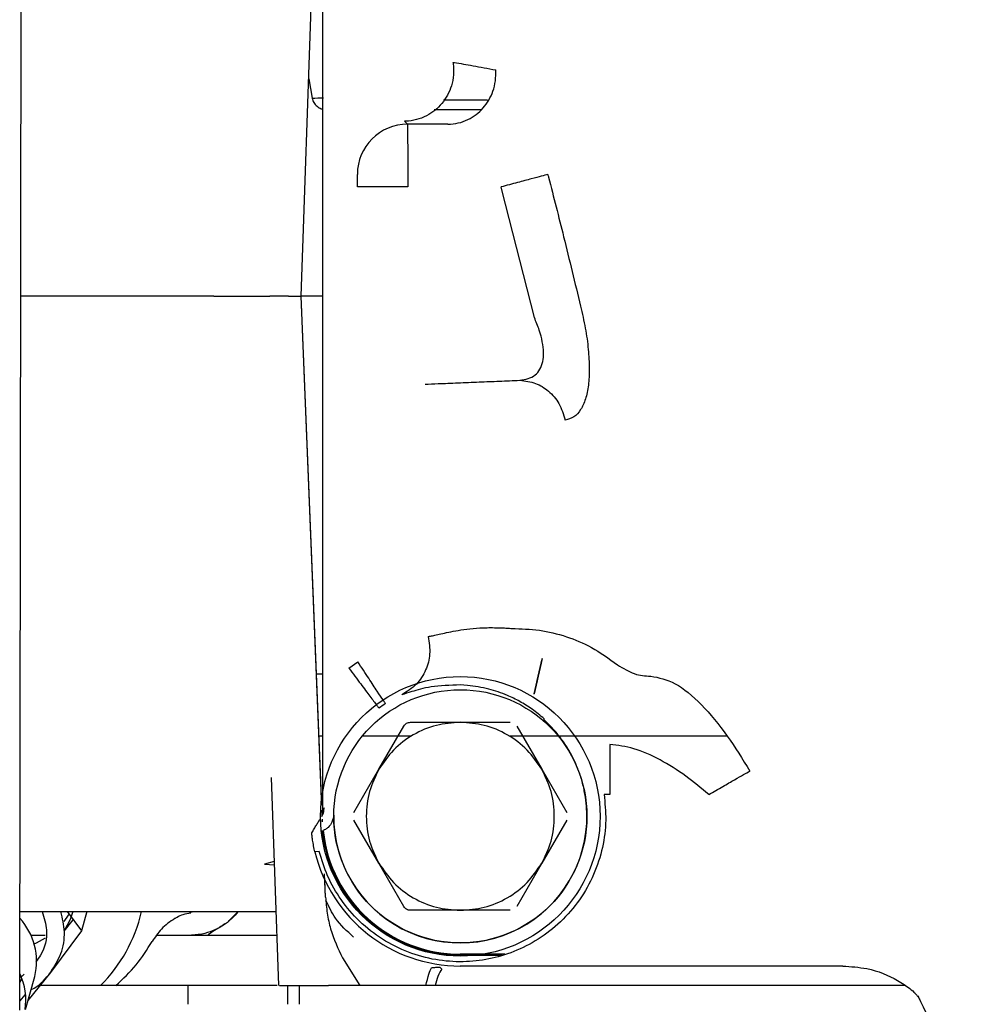
# Model space of a CAD drawing. Units: inches. Extents: x 0.2 to 16.7, y -10.9 to 10.7.
# Drawn here: x 3.7 to 3.9, y -6.9 to -6.8 of the extents above; entities that cross this region are included whole.
import ezdxf

# ---------------------------------------------------------------- set-up
doc = ezdxf.new("R2010")
doc.units = ezdxf.units.IN
doc.header["$MEASUREMENT"] = 0

msp = doc.modelspace()

# ---------------------------------------------------------------- linework, layer by layer
at = {"color": 7, "linetype": 'Continuous', "lineweight": 25}
for p, q in [((3.742453800199998, -6.93948342211869), (3.742671702399997, -6.789123665718692)), ((3.776417552599998, -6.791192060918692), (3.776417552599998, -6.917174590318692)), ((3.774026662099997, -6.859386579718691), (3.776337515399998, -6.793213690818692)), ((3.774878492299999, -6.834995105318693), (3.775249009899998, -6.837172451618691)), ((3.794939410999998, -6.837423039218691), (3.790004008999999, -6.837423039218691)), ((3.788965369499998, -6.838453381618691), (3.794211952699998, -6.838453381618691)), ((3.785959743299998, -6.840105080618691), (3.785619648199999, -6.83976498551869)), ((3.790490014799998, -6.840105080618691), (3.785959743299998, -6.840105080618691)), ((3.796538981099998, -6.847472523118692), (3.796448383999998, -6.847134607018691)), ((3.800188424599998, -6.861796243318692), (3.796538981099998, -6.847472523118692)), ((3.764234805699997, -6.859386747418692), (3.742569874999999, -6.859386747418692)), ((3.772593787199998, -6.859386579718691), (3.770532850999999, -6.859386579718691)), ((3.776330140299999, -6.916488868718692), (3.774017778399999, -6.859384736018693)), ((3.776326033599998, -6.915807672718691), (3.774026662099997, -6.859386579718691)), ((3.776417552599998, -6.859386579718691), (3.774026745899999, -6.859386579718691)), ((3.779377419299998, -6.901122234718691), (3.780382451499998, -6.90041137061869)), ((3.775753118399999, -6.901749960818692), (3.776417552599998, -6.901749960818692)), ((3.792702728299998, -6.903056703818691), (3.791884337699999, -6.903003736818692)), ((3.800130848199998, -6.904008769018691), (3.800162527799998, -6.904015808918692)), ((3.786282992899999, -6.907193158918692), (3.791884337699999, -6.907193158918692)), ((3.791884337699999, -6.907193158918692), (3.797485766299998, -6.907193158918692)), ((3.801281791099997, -6.906912232618692), (3.801297127999998, -6.906807471918692)), ((3.782751635599999, -6.912465890418692), (3.785552349899998, -6.90761505121869)), ((3.798216409299998, -6.90761505121869), (3.801017039799998, -6.912465890418692)), ((3.776417552599998, -6.90876557501869), (3.776038989299998, -6.90876557501869)), ((3.786404682899999, -6.90876557501869), (3.780876502999998, -6.90876557501869)), ((3.802892172499998, -6.90876557501869), (3.797364076299997, -6.90876557501869)), ((3.821854193399998, -6.90876557501869), (3.802989557999998, -6.90876557501869)), ((3.808654764899998, -6.909667857918691), (3.808654764899998, -6.915289735818692)), ((3.779950921299998, -6.917316897218693), (3.782751635599999, -6.912465890418692)), ((3.801017039799998, -6.912465890418692), (3.803817754199999, -6.917316897218693)), ((3.770682030299998, -6.913402534818691), (3.771496565599998, -6.936728299618692)), ((3.808654764899998, -6.915289735818692), (3.808009941899998, -6.915277667418692)), ((3.776400371799998, -6.917632687818691), (3.776376151199999, -6.917037311818691)), ((3.776417552599998, -6.917174590318692), (3.776565642299998, -6.916810023018692)), ((3.776417552599998, -6.917602516718691), (3.776417552599998, -6.917174590318692)), ((3.776565642299998, -6.916810023018692), (3.776576453599999, -6.916785215718693)), ((3.776430375299999, -6.918368526918692), (3.776417468799998, -6.918052736318692)), ((3.782751635599999, -6.923011520918691), (3.779950921299998, -6.918160514118692)), ((3.803817754199999, -6.918160514118692), (3.801017039799998, -6.923011520918691)), ((3.776501444899997, -6.920112415418692), (3.776471190099999, -6.91937003921869)), ((3.775567901399999, -6.92170745981869), (3.775502279299998, -6.921425360218691)), ((3.776053320599997, -6.921671757418692), (3.775567901399999, -6.92170745981869)), ((3.771009805499999, -6.922790769218692), (3.769919037199999, -6.923111253118692)), ((3.769919037199999, -6.923111253118692), (3.771024052999998, -6.923198749218691)), ((3.785552349899998, -6.92786252771869), (3.782751635599999, -6.923011520918691)), ((3.801017039799998, -6.923011520918691), (3.798216409299998, -6.92786252771869)), ((3.776747758299999, -6.926801679118692), (3.776641488999998, -6.924177465618691)), ((3.776774157999998, -6.926805031418691), (3.776696635099999, -6.924901739118691)), ((3.742469807599997, -6.928430414518693), (3.771206755599998, -6.928430414518693)), ((3.747790645199998, -6.928430414518693), (3.749371274599998, -6.930585300118692)), ((3.749986177899999, -6.928430414518693), (3.749371274599998, -6.930585300118692)), ((3.761557792799998, -6.928510703118692), (3.761923952399998, -6.928430414518693)), ((3.766941738199998, -6.92844030391869), (3.765894047499998, -6.929494112718692)), ((3.791884337699999, -6.928284252418691), (3.786282992899999, -6.928284252418691)), ((3.797485766299998, -6.928284252418691), (3.791884337699999, -6.928284252418691)), ((3.747451388199998, -6.930616644518692), (3.748468572599998, -6.929354655318693)), ((3.749371274599998, -6.930585300118692), (3.745911908799998, -6.935262823218692)), ((3.745311420499998, -6.931096364718692), (3.743705983799998, -6.931096364718692)), ((3.771299866899998, -6.931096364718692), (3.757833508199999, -6.931096364718692)), ((3.762826821999999, -6.930941654118691), (3.761437946599999, -6.931096364718692)), ((3.779729331499999, -6.931096364718692), (3.779707876499998, -6.931096364718692)), ((3.778674684599999, -6.933626712618692), (3.780628178199999, -6.936720756818691)), ((3.796877316199998, -6.933205490818692), (3.791884337699999, -6.933205490818692)), ((3.791884337699999, -6.933303714418691), (3.796544344799999, -6.933303714418691)), ((3.789619495299998, -6.934688902218691), (3.789792895199998, -6.934871604918691)), ((3.832979192499998, -6.934530839318692), (3.791884337699999, -6.934530839318692)), ((3.834787362099998, -6.934534024018691), (3.832979192499998, -6.934530839318692)), ((3.742458325799998, -6.936375633218691), (3.742712433399998, -6.93598776721869)), ((3.743090828999998, -6.93941553711869), (3.744152599599998, -6.935694940118691)), ((3.745911908799998, -6.935262823218692), (3.743379214199999, -6.938404973618691)), ((3.751512080299998, -6.936720756818691), (3.744736828999999, -6.936720756818691)), ((3.753248342099999, -6.936720756818691), (3.751512080299998, -6.936720756818691)), ((3.761302260499997, -6.936720756818691), (3.761302260499997, -6.93882988301869)), ((3.771347470199998, -6.936720756818691), (3.761467698599999, -6.936720756818691)), ((3.764073557999998, -6.936715560718691), (3.764044057399998, -6.936720756818691)), ((3.771149262999998, -6.936715560718691), (3.764073557999998, -6.936715560718691)), ((3.772550793399999, -6.93882988301869), (3.772550793399999, -6.936720756818691)), ((3.773853010799998, -6.93882988301869), (3.773853010799998, -6.936720756818691)), ((3.841794763099998, -6.936720756818691), (3.780628178199999, -6.936720756818691)), ((3.742455224899999, -6.938483921218691), (3.743121083899998, -6.93773685181869)), ((3.842960540099998, -6.937635778718692), (3.843286387699999, -6.938036886418693))]:
    msp.add_line(p, q, dxfattribs=at)
at = {"color": 7, "linetype": 'Continuous', "lineweight": 25, "flags": 128}
for points in [[(3.775230907199999, -6.919592131918692), (3.775293344599998, -6.919485359818691), (3.775358044799999, -6.919375905818693)], [(3.747445521599998, -6.92953165891869), (3.747604171199997, -6.929332529818692), (3.748050451699998, -6.928688712518691)], [(3.748392725899999, -6.928521933518691), (3.748112386199997, -6.929323478518692), (3.747478542099998, -6.930522276118691)], [(3.744073819599999, -6.932042730918691), (3.744343515499999, -6.931917353318691), (3.745344105799999, -6.931364216818692)]]:
    msp.add_lwpolyline(points, dxfattribs=at)
at = {"color": 7, "linetype": 'Continuous', "lineweight": 25}
for radius in [0.015677727784027, 0.0142017752724879]:
    msp.add_circle((3.791884355699999, -6.917738728818692), radius, dxfattribs=at)
for centre, radius, start, end in [((3.771609947699998, -6.635770281618693), 0.201435043746583, 271.0351438552999, 271.404650958), ((3.785961745199998, -6.845730552818693), 0.0056254725310502, 90.02038976649582, 179.980464126288), ((3.909316806099998, -6.927207528318692), 0.1116232764243928, 165.9180236541991, 168.0047358613), ((3.910867367599998, -6.92735261621869), 0.1131378280437282, 166.0374426478006, 168.0962148590001), ((3.791884355699999, -6.917738728818692), 0.0151740125866875, 123.5761201894053, 126.9681377989982), ((3.791884355699999, -6.917738728818692), 0.0142034886215442, 179.508256439503, 8.678295413195299), ((3.791884355699999, -6.917738728818692), 0.015564989116613, 185.8689565875012, 270), ((3.791884355699999, -6.917738728818692), 0.015466816647919, 185.9366992707008, 270), ((3.791884355699999, -6.917738728818692), 0.0167921449749389, 193.6707801817019, 270), ((3.737208031899998, -6.934013662518692), 0.0071451882349022, 346.390569926608, 42.58656477489402), ((3.736471809199999, -6.938335770618692), 0.0066738779040601, 350.594395162591, 26.20488770869598)]:
    msp.add_arc(centre, radius, start, end, dxfattribs=at)
msp.add_ellipse((3.737267443899999, -6.92195695151869), major_axis=(-0.01341273904441298, 0.01553296219073363), ratio=0.9015661301999999, start_param=3.202831478104256, end_param=3.715805602818389, dxfattribs=at)
for points, knots in [([(3.79105262161514, -6.833196406119906), (3.791059774939766, -6.833242292064731), (3.791193136374012, -6.834097756583991), (3.791058443854064, -6.835771909611711), (3.789936985622736, -6.837859147737009), (3.788108907681682, -6.839337996489189), (3.786514121018651, -6.839754745191484), (3.785665177562317, -6.839764464238557), (3.785619648186836, -6.839764985477209)], [0, 0, 0, 0, 0.0143917585463001, 0.2683095848321103, 0.5000094294227581, 0.7316826103561443, 0.9856099683790865, 0.9999999999999999, 0.9999999999999999, 0.9999999999999999, 0.9999999999999999]), ([(3.79105262161514, -6.833196406119906), (3.791081211664949, -6.83319450635016), (3.791138408970053, -6.83319070566739), (3.7911961410773, -6.833188918911183), (3.791225015814103, -6.833188025264341)], [0, 0, 0, 0, 0.4998495953044768, 1, 1, 1, 1]), ([(3.791225015814103, -6.833188025264339), (3.791887136651386, -6.833294734380632), (3.793224369909263, -6.833510246370579), (3.794971751181992, -6.833849592969051), (3.79585392995954, -6.834020914690348)], [0, 0, 0, 0, 0.4951423645673251, 1, 1, 1, 1]), ([(3.79049001478109, -6.840105080596021), (3.790880142448851, -6.840077220971533), (3.79165154175991, -6.840022134145054), (3.793055419425482, -6.839505459126243), (3.794543886427654, -6.838383513125826), (3.795492162179873, -6.836741622421399), (3.79586996254929, -6.835237338942851), (3.795859315199074, -6.834429503450903), (3.79585392995954, -6.834020914690348)], [0, 0, 0, 0, 0.1322781488818514, 0.2615535409236932, 0.4999944662472818, 0.7384316268300675, 0.867703389540115, 1, 1, 1, 1]), ([(3.775249009894097, -6.837172451616857), (3.775304307343484, -6.837348522519982), (3.775415083804006, -6.837701242431399), (3.775796538500916, -6.838107536627326), (3.776150865092072, -6.838344115235226), (3.776375226537754, -6.838376108703957), (3.776417552585469, -6.838382144309054)], [0, 0, 0, 0, 0.3083093675100367, 0.6176310274357676, 0.9278656485383621, 1, 1, 1, 1]), ([(3.785959743305648, -6.840105080596021), (3.785961670498319, -6.840152906550286), (3.785965292069809, -6.84024278086082), (3.785971085821652, -6.840905876716037), (3.785977557219383, -6.842205802827544), (3.785982696356172, -6.844430359189015), (3.785983436071417, -6.846248872227776), (3.785983796361117, -6.847134607009379)], [0, 0, 0, 0, 0.1531630061183925, 0.287823207833721, 0.5007897034772867, 0.7568519369728325, 0.9999999999999999, 0.9999999999999999, 0.9999999999999999, 0.9999999999999999]), ([(3.780360409894387, -6.847134439392266), (3.780360038171494, -6.846952317448454), (3.780359294310765, -6.846587870263671), (3.780353801317721, -6.846126332822737), (3.780345724423917, -6.845800045524018), (3.780339422488177, -6.845752430688347), (3.780336273030361, -6.845728634679864)], [0, 0, 0, 0, 0.2498792394261108, 0.5000374114011451, 0.7501385055258042, 1, 1, 1, 1]), ([(3.801695302479507, -6.84574506115677), (3.801485145772119, -6.845800738096121), (3.801080142870955, -6.845908035751502), (3.799859772867494, -6.846231136971764), (3.798301115250908, -6.846643808309284), (3.797077667879215, -6.846967906255961), (3.796448384044737, -6.847134607009379)], [0, 0, 0, 0, 0.2510258318611469, 0.48376371820425, 0.7344723161607277, 1, 1, 1, 1]), ([(3.801695302479507, -6.84574506115677), (3.801709571075987, -6.84579540932923), (3.801738163951059, -6.845896302154059), (3.801767175218307, -6.845997108642528), (3.801781709100377, -6.846047610042652)], [0, 0, 0, 0, 0.499026293942025, 0.9999999999999999, 0.9999999999999999, 0.9999999999999999, 0.9999999999999999]), ([(3.801781709100377, -6.846047610042652), (3.802350193326598, -6.848271191013816), (3.80357930616216, -6.853078768403834), (3.804746759198958, -6.857902404173568), (3.805374246646696, -6.860495031716233)], [0, 0, 0, 0, 0.4625158974621043, 1, 1, 1, 1]), ([(3.785983796361117, -6.847134607009379), (3.785255023183138, -6.847134602020804), (3.783797461863346, -6.84713459204355), (3.781951596780846, -6.847134666873672), (3.780646355404253, -6.847134382520657), (3.78045572587814, -6.847134420434903), (3.780360409894387, -6.847134439392266)], [0, 0, 0, 0, 0.249996867938206, 0.4999988690401481, 0.7499962327607215, 1, 1, 1, 1]), ([(3.764234805702552, -6.85938674737637), (3.764901237571513, -6.859386846087328), (3.766204052717335, -6.859387039058482), (3.767982198377259, -6.85938659515337), (3.769515381593431, -6.859387078804715), (3.770188641874189, -6.859386748585972), (3.770532851042233, -6.859386579759259)], [0, 0, 0, 0, 0.2557663373689521, 0.5000004856246705, 0.7443716467696602, 1, 1, 1, 1]), ([(3.772593787234122, -6.859386579759259), (3.773007103054953, -6.859386831539713), (3.773831992382016, -6.85938733403925), (3.773961863637821, -6.859386830831634), (3.77402666211, -6.859386579759259)], [0, 0, 0, 0, 0.5010560899125379, 1, 1, 1, 1]), ([(3.805374246646696, -6.860495031716233), (3.805564124955138, -6.861333040691759), (3.805938570270404, -6.862985617742864), (3.806264865615118, -6.865371228091418), (3.806385871160119, -6.867536628358724), (3.806282006544597, -6.869425244948146), (3.805955598932107, -6.870995630065837), (3.80540177371118, -6.872202459923067), (3.804634133879082, -6.873040005018534), (3.8039788113956, -6.873203498912939), (3.803643851398274, -6.873287066798695)], [0, 0, 0, 0, 0.1265327149805997, 0.2495260398133321, 0.3700804641881222, 0.4896757524774605, 0.6103524378496962, 0.734315720325698, 0.8641987603771115, 0.9999999999999999, 0.9999999999999999, 0.9999999999999999, 0.9999999999999999]), ([(3.798561449158237, -6.868825602147438), (3.799188230686012, -6.868719552972954), (3.800091982481703, -6.868566641427821), (3.800842958045209, -6.867631174142406), (3.801161862688678, -6.866766718650438), (3.801248842181474, -6.865710548057709), (3.801110656010502, -6.86450373495581), (3.800761373987449, -6.863166760804327), (3.800384990084344, -6.86226643563828), (3.800188424648992, -6.861796243351193)], [0, 0, 0, 0, 0.2797121624648632, 0.4033149636706754, 0.5195741918178609, 0.6335533741846406, 0.7499433776459655, 0.869408631902599, 1, 1, 1, 1]), ([(3.787925892021102, -6.869269117023918), (3.788411479974728, -6.869247634595847), (3.789598674445033, -6.869195113070911), (3.791652049725814, -6.869110309810984), (3.793952662331391, -6.869016524161277), (3.796291717249035, -6.868920867485966), (3.797791880973609, -6.868857902514425), (3.798561449158237, -6.868825602147438)], [0, 0, 0, 0, 0.1440628942878955, 0.3522135798405434, 0.5740753687156877, 0.7815051517931375, 1, 1, 1, 1]), ([(3.798561449158237, -6.868825602147438), (3.79916326821677, -6.868895227624434), (3.80031792497809, -6.869028811841537), (3.801843241301974, -6.869995291764673), (3.803072334590629, -6.871404608895291), (3.803449286466602, -6.872646210242155), (3.803643851398274, -6.873287066798695)], [0, 0, 0, 0, 0.2556118544995267, 0.4904197563824217, 0.7369785068049908, 1, 1, 1, 1]), ([(3.788261293860796, -6.897568081540435), (3.788380674849117, -6.897550860687626), (3.788625395747118, -6.897515559400353), (3.789177738785428, -6.897394074157023), (3.789897333410096, -6.89722871658654), (3.790819106194061, -6.897029824125396), (3.791956638038601, -6.896823935356628), (3.793315317581582, -6.896658513489068), (3.794863234135788, -6.896554826503976), (3.796006404725588, -6.896583797970272), (3.796583232010772, -6.896598416551611)], [0, 0, 0, 0, 0.1023445801720394, 0.2097977066325406, 0.3233700877462411, 0.4443692560210785, 0.5735354553264475, 0.7112586340015201, 0.8543052981285474, 1, 1, 1, 1]), ([(3.796583232010772, -6.896598416551611), (3.79676340989405, -6.896608052799668), (3.797120839437634, -6.896627168795935), (3.797486308562302, -6.896659827572267), (3.797667547103718, -6.89667602327414)], [0, 0, 0, 0, 0.5040934262791694, 1, 1, 1, 1]), ([(3.797667547103718, -6.89667602327414), (3.798693439057828, -6.896701430025693), (3.800706569375398, -6.896751286252383), (3.803695472704533, -6.89748880243076), (3.806611819725832, -6.898650531042551), (3.808541497856725, -6.900038055787593), (3.809515478806828, -6.900738391583411)], [0, 0, 0, 0, 0.2677716279351762, 0.5254541477020553, 0.7604789043882411, 1, 1, 1, 1]), ([(3.788261293860796, -6.897568081540435), (3.788372161297969, -6.898231144942087), (3.788584717921559, -6.899502379503574), (3.78806869659422, -6.901381450434555), (3.787024239400054, -6.903044408838915), (3.785904360634195, -6.903741839990437), (3.785325563965076, -6.904102299389927)], [0, 0, 0, 0, 0.2566354012237954, 0.4920250324862658, 0.7374588855902484, 1, 1, 1, 1]), ([(3.783492419427432, -6.905096436476998), (3.783476135691284, -6.90507190254393), (3.783443934319722, -6.905023386264395), (3.783180476519693, -6.90462645564289), (3.782614999627834, -6.90377451104231), (3.781783692089695, -6.90252218398676), (3.781013913618175, -6.901362639297338), (3.78059452413263, -6.900730848242037), (3.78038245154452, -6.900411370599278)], [0, 0, 0, 0, 0.1319046546772763, 0.2608437497337708, 0.5000034385321709, 0.7391573681004621, 0.868099764200393, 1, 1, 1, 1]), ([(3.809515478806828, -6.900738391583409), (3.810155555254283, -6.901130029574886), (3.811491808817305, -6.901947631384178), (3.812628961917097, -6.901991238731211), (3.813221409328937, -6.902013957800341)], [0, 0, 0, 0, 0.4790082250608802, 1, 1, 1, 1]), ([(3.779377419345215, -6.901122234768269), (3.779608006320956, -6.901428591851066), (3.780064012627228, -6.902034440300571), (3.780901023068553, -6.903146584110231), (3.781804944278194, -6.90434726591372), (3.782419861762049, -6.905164551937996), (3.782706360584934, -6.905544929819111), (3.782741439289085, -6.905591607048533), (3.782759178374086, -6.905615211436447)], [0, 0, 0, 0, 0.1318951511323744, 0.2608344226292963, 0.4999931148773821, 0.7391572206510874, 0.8680934103334539, 1, 1, 1, 1]), ([(3.79188433772137, -6.90300373684252), (3.790737620588818, -6.903042465076582), (3.788539240425358, -6.903116711269571), (3.786322991328426, -6.903783940291059), (3.785647542233203, -6.90399953029108), (3.785325563965076, -6.904102299389927)], [0, 0, 0, 0, 0.3633053781501279, 0.6964955122160044, 1, 1, 1, 1]), ([(3.801297128031633, -6.906807471949066), (3.800843626187715, -6.906430218716587), (3.799908509431749, -6.905652325917106), (3.798538669076132, -6.90482134104744), (3.796917636306537, -6.904034816484478), (3.794956362954302, -6.903365697877589), (3.793495041536898, -6.90316533728081), (3.792702728267253, -6.903056703849688)], [0, 0, 0, 0, 0.1474829585279668, 0.3041085446276877, 0.4650659740180642, 0.7099643363038882, 1, 1, 1, 1]), ([(3.813221409328937, -6.902013957800341), (3.813225069525231, -6.902014027583429), (3.813232420110316, -6.90201416772524), (3.813239763967866, -6.902014139558614), (3.813243450979071, -6.902014125417453)], [0, 0, 0, 0, 0.4979462523328919, 1, 1, 1, 1]), ([(3.813243450979071, -6.902014125417453), (3.814141803182091, -6.902186679224029), (3.815947103081697, -6.902533437843471), (3.818908495742205, -6.905035205199964), (3.821797345206638, -6.908490134592451), (3.82353399070186, -6.911308822979392), (3.824367192952845, -6.912661164326713)], [0, 0, 0, 0, 0.2576932098559408, 0.5178520454657961, 0.7686765882088178, 0.9999999999999999, 0.9999999999999999, 0.9999999999999999, 0.9999999999999999]), ([(3.79188433772137, -6.907193158922149), (3.790979561134421, -6.907260464620365), (3.789138104414167, -6.907397449299324), (3.78655647470436, -6.908510593526903), (3.784301705486984, -6.910189789070771), (3.783262309657937, -6.911716023626979), (3.782751635604077, -6.912465890392057)], [0, 0, 0, 0, 0.2456683381220524, 0.4999992470114608, 0.7543405463762003, 1, 1, 1, 1]), ([(3.785552349916653, -6.907615051191271), (3.785593953596194, -6.907554053119324), (3.785676969267529, -6.90743233802228), (3.78585679446406, -6.907298659708617), (3.786062491531924, -6.9072098909433), (3.786209382844199, -6.907198744579394), (3.786282992904775, -6.907193158922149)], [0, 0, 0, 0, 0.2505848243866367, 0.5000150864580316, 0.7494479475825517, 1, 1, 1, 1]), ([(3.801017039838664, -6.912465890392057), (3.800506362613623, -6.911716028207636), (3.799466972860126, -6.910189821373256), (3.797212258619242, -6.908510544246794), (3.79463058944255, -6.907397466943325), (3.792789111835113, -6.907260469798048), (3.79188433772137, -6.907193158922149)], [0, 0, 0, 0, 0.2456592053529574, 0.4999942201752766, 0.7543319101577688, 1, 1, 1, 1]), ([(3.805925204091514, -6.915595637094099), (3.805840123926671, -6.915127909168299), (3.80566172548771, -6.914147164338082), (3.805262821632377, -6.912888311397158), (3.804823910794545, -6.911798938132319), (3.804365947610229, -6.910862536536292), (3.803771962844882, -6.909836380089325), (3.803049887713682, -6.908806553981111), (3.80220236759955, -6.907792858972893), (3.801592762394211, -6.9072097087679), (3.801281791065948, -6.906912232643623)], [0, 0, 0, 0, 0.1091422806513723, 0.2288525478219067, 0.3190044737315315, 0.416290419189684, 0.5223191358841099, 0.6797368846575991, 0.8366276312951658, 1, 1, 1, 1]), ([(3.819756213838318, -6.915289735865993), (3.818905613968449, -6.914582658296806), (3.817127142357778, -6.913104269423392), (3.814275124414568, -6.911330076655882), (3.811377480381024, -6.910007422405104), (3.80954484267299, -6.909778864323179), (3.808654764940345, -6.909667857953262)], [0, 0, 0, 0, 0.2355078953540186, 0.4924102634072982, 0.7534731933761819, 1, 1, 1, 1]), ([(3.782751635604077, -6.912465890392057), (3.782357571546877, -6.913283128170295), (3.781555539426174, -6.914946438833671), (3.781228533574421, -6.917738735099859), (3.781555563039616, -6.920531022662522), (3.782357571353694, -6.922194283160182), (3.782751635604077, -6.923011520948987)], [0, 0, 0, 0, 0.2456697133347394, 0.5000075433867104, 0.7543302866652606, 1, 1, 1, 1]), ([(3.801017039838664, -6.923011520948987), (3.801411150805174, -6.922194286772306), (3.80221324771219, -6.920531047073019), (3.802540072181197, -6.917738735098832), (3.80221327132651, -6.91494641442335), (3.801411150611399, -6.913283124558432), (3.801017039838664, -6.912465890392057)], [0, 0, 0, 0, 0.2456716995156291, 0.4999924566122479, 0.7543283004843709, 1, 1, 1, 1]), ([(3.819756213838318, -6.915289735865993), (3.820288824408067, -6.914986131921697), (3.821325678191599, -6.914395094273902), (3.822669447060536, -6.913629027018433), (3.823753161235816, -6.91301131740819), (3.824157798166771, -6.912780572213236), (3.824367192952845, -6.912661164326713)], [0, 0, 0, 0, 0.264724937898535, 0.5153503686273138, 0.7491995956918922, 1, 1, 1, 1]), ([(3.808009941913205, -6.915277667433979), (3.808106556629143, -6.916244035897983), (3.808305223140605, -6.918231156075927), (3.807902605670673, -6.921286490336558), (3.806928156978868, -6.924320658947429), (3.805334561150749, -6.92715848255741), (3.803212783311055, -6.92962376818535), (3.800696160581062, -6.931585604660497), (3.79795647812394, -6.932977590441689), (3.795101848445364, -6.933818979685465), (3.79214321052994, -6.934140823535663), (3.789078832013917, -6.933910077148911), (3.786001111289893, -6.933067476311289), (3.783094042471033, -6.931608562023274), (3.780531309596862, -6.92960229156511), (3.778464473442963, -6.927176657966732), (3.776917122124269, -6.92451152764574), (3.776335951756838, -6.922600914746448), (3.776053320602632, -6.921671757378429)], [0, 0, 0, 0, 0.0585052175760315, 0.1203028686164285, 0.1845132269842398, 0.2500007699032405, 0.3154862823151285, 0.3796965461718082, 0.4414949571996373, 0.4999998121060861, 0.5585033648629969, 0.620304328732414, 0.6845142862860509, 0.7499999541706478, 0.8154867425043157, 0.879696110571241, 0.941494561611486, 1, 1, 1, 1]), ([(3.776331816433043, -6.917753539784871), (3.77637931477433, -6.917677591699507), (3.776544285636417, -6.917413809412024), (3.776578592017122, -6.917100112269076), (3.776603020919113, -6.916876734675703)], [0, 0, 0, 0, 0.287919579774251, 1, 1, 1, 1]), ([(3.776603020919113, -6.916876734675703), (3.776601469559067, -6.916859166278384), (3.776598339493662, -6.916823719811357), (3.776583791268616, -6.916798124960848), (3.776576453606973, -6.916785215732939)], [0, 0, 0, 0, 0.495631830011232, 0.9999999999999999, 0.9999999999999999, 0.9999999999999999, 0.9999999999999999]), ([(3.775358044824992, -6.919375905805064), (3.775379123042965, -6.919339153705233), (3.775442356212144, -6.919228899994528), (3.775549613636096, -6.919044607981923), (3.775713389812836, -6.918769463825288), (3.77591496682941, -6.918439407152724), (3.776078887290659, -6.918183078720113), (3.776160846979524, -6.918054915350974)], [0, 0, 0, 0, 0.0835810373690349, 0.2507372247171528, 0.4178941438773018, 0.7089489957980692, 1, 1, 1, 1]), ([(3.777681385604609, -6.917616764222056), (3.77764221383252, -6.917869839842136), (3.777573582796649, -6.918313241838866), (3.777191005952924, -6.918852885477047), (3.77681934428476, -6.919180354615281), (3.776608356192684, -6.919294264960114), (3.776531029369812, -6.919336012932578)], [0, 0, 0, 0, 0.4513274788850196, 0.7907498369614293, 0.9233101255436605, 1, 1, 1, 1]), ([(3.77550227934926, -6.92142536022483), (3.775452511783543, -6.921184431768729), (3.77535302415207, -6.920702804807317), (3.775270154799083, -6.920110331685419), (3.775228989581723, -6.919695468060923), (3.77523082731531, -6.919631474297883), (3.775231745331634, -6.919599507031529)], [0, 0, 0, 0, 0.2516579628274326, 0.5030757342355217, 0.7517678347748196, 1, 1, 1, 1]), ([(3.782751635604077, -6.923011520948987), (3.783262309657937, -6.923761387714063), (3.784301705486984, -6.925287622270271), (3.78655647470436, -6.926966817814139), (3.789138104414167, -6.92807996204172), (3.790979561134421, -6.928216946720677), (3.79188433772137, -6.928284252418893)], [0, 0, 0, 0, 0.2456594536237997, 0.5000007529885391, 0.7543316618779475, 1, 1, 1, 1]), ([(3.79188433772137, -6.928284252418893), (3.792789111835113, -6.928216941542995), (3.794630589442551, -6.928079944397719), (3.797212258619242, -6.926966867094248), (3.799466972860126, -6.925287589967788), (3.800506362613623, -6.923761383133406), (3.801017039838664, -6.923011520948987)], [0, 0, 0, 0, 0.2456680898422312, 0.5000057798247234, 0.7543407946470425, 1, 1, 1, 1]), ([(3.776774157989742, -6.926805031411742), (3.776820457637493, -6.927409486652983), (3.776913792855524, -6.928628004816132), (3.777440069747236, -6.931010867239585), (3.778177831970472, -6.932574004018707), (3.778674684606125, -6.9336267126071)], [0, 0, 0, 0, 0.2432451358920009, 0.4903565987364701, 1, 1, 1, 1]), ([(3.77991186650457, -6.931287951053245), (3.779176416769994, -6.930625440608352), (3.777884846007565, -6.92946196324178), (3.777133762696218, -6.927858854940555), (3.776810363285781, -6.927168592926136)], [0, 0, 0, 0, 0.5694227184195066, 1, 1, 1, 1]), ([(3.744969146356331, -6.928430414539942), (3.745184450580066, -6.929116013867964), (3.745709412472831, -6.930787664868016), (3.74521514429909, -6.932763567912231), (3.744455675171903, -6.933803023685544), (3.744278815283476, -6.934045084916884)], [0, 0, 0, 0, 0.347846575142373, 0.8481310459789305, 0.9999999999999999, 0.9999999999999999, 0.9999999999999999, 0.9999999999999999]), ([(3.745911908798792, -6.93526282323042), (3.746343713759421, -6.934575652554572), (3.74722253874439, -6.93317709808221), (3.747627933750653, -6.930789894513423), (3.747256984059032, -6.92918704436589), (3.74708187623561, -6.928430414539942)], [0, 0, 0, 0, 0.3377385600531708, 0.6873776635874712, 1, 1, 1, 1]), ([(3.766941738241361, -6.928440303949507), (3.766722203775338, -6.928697528389143), (3.766374625080466, -6.929104779863761), (3.766006337908031, -6.929402038166644), (3.765870664900206, -6.929511544907773)], [0, 0, 0, 0, 0.6316108244303915, 1, 1, 1, 1]), ([(3.786282992904775, -6.928284252418893), (3.786209374877499, -6.928278752130839), (3.786062439137442, -6.928267773992387), (3.785856830364315, -6.928178703840863), (3.785677017781355, -6.928045102046933), (3.785593961516632, -6.927923467351643), (3.785552349916653, -6.927862527766883)], [0, 0, 0, 0, 0.2505529522018267, 0.5000838085112521, 0.7495395121309004, 1, 1, 1, 1]), ([(3.761657441190772, -6.928602892547461), (3.761352426585718, -6.928640369248469), (3.760806012790898, -6.928707506316914), (3.760258639830864, -6.928995168843943), (3.759973673712402, -6.92914956082286), (3.759896675040862, -6.929193310222673), (3.75987339061987, -6.929207016648818), (3.759311928199249, -6.929522636949884), (3.758321342621661, -6.930287634156437), (3.757638099825966, -6.931307366114969), (3.757311716154865, -6.931794489963568)], [0, 0, 0, 0, 0.1643526301624664, 0.2944270302068492, 0.3293556515353823, 0.3391886513433981, 0.3421815743408775, 0.3438948626022257, 0.6865799321660849, 1, 1, 1, 1]), ([(3.766053283742957, -6.92936068950761), (3.766035999815275, -6.929378614883013), (3.765677860102796, -6.929750046013146), (3.764743183143903, -6.930278264004367), (3.76405975352464, -6.9307173256595), (3.763586378907519, -6.931021439846289)], [0, 0, 0, 0, 0.0153459811565459, 0.3179835845181025, 1, 1, 1, 1]), ([(3.765479111328228, -6.929803031064309), (3.765280164353024, -6.929940077650303), (3.764731970518998, -6.930317706379459), (3.763773365147964, -6.930725941485366), (3.76262390544262, -6.931040660772417), (3.761830438656832, -6.931077929529336), (3.761437946583536, -6.931096364695038)], [0, 0, 0, 0, 0.1523612993415119, 0.4198280710657779, 0.7130152297054446, 1, 1, 1, 1]), ([(3.753248342142927, -6.936720756864438), (3.754037035866675, -6.935972545496479), (3.755593178558486, -6.934496277057767), (3.756744107857893, -6.932686851454263), (3.757311716154865, -6.931794489963568)], [0, 0, 0, 0, 0.5068260949968646, 1, 1, 1, 1]), ([(3.788014226238753, -6.936720756864438), (3.788128328347792, -6.936254238380825), (3.788351101983144, -6.93534340492273), (3.788560335235459, -6.93492692854108), (3.788662401608118, -6.934723766600505)], [0, 0, 0, 0, 0.5121885669267587, 0.9999999999999999, 0.9999999999999999, 0.9999999999999999, 0.9999999999999999]), ([(3.789619495313595, -6.934688902241358), (3.789441505084737, -6.934699847253198), (3.78912217357901, -6.934719483651974), (3.788803466502529, -6.93472245252805), (3.788662401608118, -6.934723766600505)], [0, 0, 0, 0, 0.5573838649339445, 1, 1, 1, 1]), ([(3.789792895215227, -6.934871604892664), (3.789644971835081, -6.935106085946638), (3.789381489525221, -6.935523745478615), (3.789146470647163, -6.936355822023159), (3.789043395302086, -6.936720756864438)], [0, 0, 0, 0, 0.561416742640359, 1, 1, 1, 1]), ([(3.834787362101972, -6.934534024030524), (3.835703342301404, -6.934595887538424), (3.83799591041649, -6.934750723096866), (3.840497277734263, -6.935807971779936), (3.842149690408034, -6.936911531724554), (3.842789044174856, -6.93745760216247), (3.842936198933526, -6.937610489334133), (3.842960540065675, -6.937635778674978)], [0, 0, 0, 0, 0.2687357095204905, 0.6726072456733281, 0.8702386813055416, 0.9785359479043718, 1, 1, 1, 1]), ([(3.742943493566369, -6.935457091462408), (3.742846056043406, -6.935559515826976), (3.742707464849225, -6.935705200103093), (3.742515949298044, -6.935803007675962), (3.742459080114735, -6.935832050940367)], [0, 0, 0, 0, 0.7030570992395311, 1, 1, 1, 1]), ([(3.743725930241879, -6.937189917158942), (3.74384877438388, -6.937128975312814), (3.744778728874971, -6.936667633464691), (3.745385387725577, -6.935915554695799), (3.745911908798792, -6.93526282323042)], [0, 0, 0, 0, 0.1320969393424422, 1, 1, 1, 1]), ([(3.761467698620789, -6.936720756864438), (3.76039012482525, -6.936720756864438), (3.758284545904443, -6.936720756864438), (3.755650166415881, -6.936720756864436), (3.75411824041886, -6.936720756864438), (3.753444900938574, -6.936720756864436), (3.753312830193925, -6.936720756864438), (3.753248342142927, -6.936720756864438)], [0, 0, 0, 0, 0.3016200111439706, 0.5893654246107533, 0.8185755419923078, 0.9114133131310412, 1, 1, 1, 1]), ([(3.771593532122488, -6.936720756864438), (3.771593873606983, -6.936720756864438), (3.771594720369148, -6.936720756864438), (3.772617807457271, -6.936720756864434), (3.774415178116037, -6.936720756864438), (3.776196846390354, -6.936720756864438), (3.777087685796413, -6.936720756864438)], [0, 0, 0, 0, 0.183859843888889, 0.4559081338481008, 0.7279524578894554, 1, 1, 1, 1]), ([(3.780628178229675, -6.936720756864438), (3.780248070820393, -6.936720756864438), (3.779454967606215, -6.936720756864436), (3.77789829706547, -6.936720756864438), (3.777087685796413, -6.936720756864438)], [0, 0, 0, 0, 0.4792660053379325, 1, 1, 1, 1]), ([(3.843175173776684, -6.937855357090771), (3.843166669932637, -6.9378445680481), (3.843143621483812, -6.937815325896366), (3.843260439551953, -6.938014163906494), (3.843574740006106, -6.938614859378652), (3.844039661425427, -6.939584508571381), (3.84466765789438, -6.941020547599792), (3.845238512209287, -6.942437307596168), (3.845829275046059, -6.943997790723563), (3.846454835071786, -6.945725074567355), (3.847316745194524, -6.948270934953849), (3.848418999392459, -6.951869763300276), (3.849481216996365, -6.955693052782563), (3.85008773597799, -6.958408186849002), (3.85032831780962, -6.959485171983208)], [0, 0, 0, 0, 0.057391395379873, 0.1555511404545669, 0.2361847298573175, 0.3211563576439952, 0.4081317812619699, 0.5090255174264997, 0.5458100367239194, 0.5985995114052266, 0.6771247809844707, 0.7819366202551742, 0.9135029753398212, 1, 1, 1, 1])]:
    msp.add_open_spline(points, degree=3, knots=knots, dxfattribs=at)

doc.saveas('drawing.dxf')
